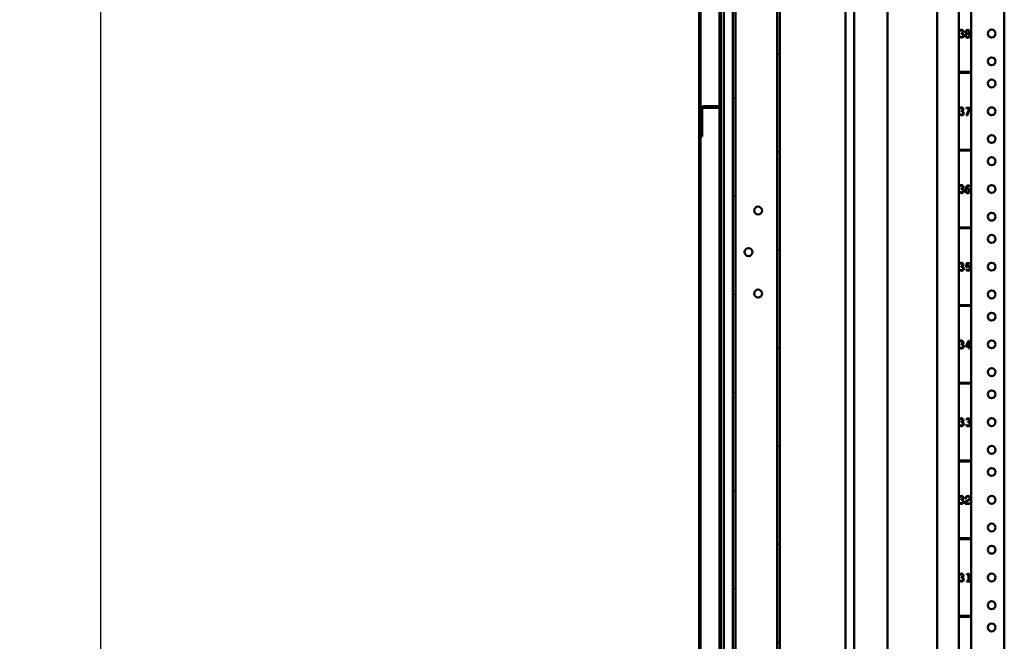
# Model space of a CAD drawing. Units: inches. Extents: x 1 to 424, y 8 to 267.
# Drawn here: x 42 to 65, y 139 to 153 of the extents above; entities that cross this region are included whole.
import ezdxf

# ---------------------------------------------------------------- set-up
doc = ezdxf.new("R2010")
doc.units = ezdxf.units.IN
doc.header["$LTSCALE"] = 12.5
doc.header["$MEASUREMENT"] = 0
for name, color, linetype, lineweight in [('Dimension (ANSI)', 7, 'Continuous', 25), ('Hatch (ANSI)', 7, 'Continuous', 18), ('Visible (ANSI)', 7, 'Continuous', 50)]:
    doc.layers.add(name, color=color, linetype=linetype, lineweight=lineweight)
doc.styles.add('Hubbell Note Text', font='calibril.ttf')
doc.dimstyles.new('Default (ANSI)', dxfattribs={"dimscale": 12.5, "dimtxt": 0.125, "dimasz": 0.098425, "dimexe": 0.125, "dimexo": 0.0625, "dimgap": 0.031496, "dimtad": 0, "dimtih": 1, "dimtoh": 1, "dimdec": 3, "dimrnd": 1e-08, "dimzin": 4, "dimdsep": 46, "dimtxsty": 'Hubbell Note Text', "dimcen": 0.09, "dimdle": 0.393701, "dimclrd": 256, "dimclre": 256, "dimclrt": 256, "dimadec": 0, "dimazin": 1, "dimtfac": 0.96, "dimtdec": 3, "dimtofl": 0, "dimtmove": 0, "dimatfit": 3, "dimfxl": 1, "dimtolj": 1, "dimtzin": 4, "dimlwd": -1, "dimlwe": -1, "dimarcsym": 0})

# ---------------------------------------------------------------- blocks, each defined once
blk = doc.blocks.new('*D31')
at = {"layer": 'Defpoints', "color": 0, "transparency": 16777216}
for p in [(58.027, 169.74), (44.247, 86.86), (58.027, 86.86)]:
    blk.add_point(p, dxfattribs=at)
at = {"layer": 'Dimension (ANSI)', "transparency": 16777216}
for p, q in [((57.245, 169.74), (42.685, 169.74)), ((44.247, 168.51), (44.247, 129.479)), ((44.247, 88.09), (44.247, 127.122)), ((57.245, 86.86), (42.685, 86.86))]:
    blk.add_line(p, q, dxfattribs=at)
for points in [[(44.042, 168.51), (44.452, 168.51), (44.247, 169.74)], [(44.042, 88.09), (44.452, 88.09), (44.247, 86.86)]]:
    blk.add_solid(points, dxfattribs=at)
at = {"layer": 'Dimension (ANSI)', "transparency": 16777216, "insert": (42.429, 129.085), "char_height": 1.5625, "attachment_point": 1, "style": 'Hubbell Note Text'}
blk.add_mtext('\\A1; \\fCalibri Light|b0|i0;\\H1.5625;"A"', dxfattribs=at)

msp = doc.modelspace()

# ---------------------------------------------------------------- hatches: boundary and pattern name
at = {"layer": 'Hatch (ANSI)'}
h = msp.add_hatch(dxfattribs=at)
h.set_pattern_fill('ANSI31', color=256, scale=12.5, style=0)
h.paths.add_polyline_path([(58.5503, 169.6947), (58.4912, 169.6947), (58.4912, 167.7644), (58.5503, 167.7644)])
h.paths.add_polyline_path([(58.4912, 167.507), (58.4912, 128.4111), (58.5503, 128.4111), (58.5503, 167.507)])
h.paths.add_polyline_path([(58.4912, 128.1536), (58.4912, 89.0577), (58.5503, 89.0577), (58.5503, 128.1536)])
h.paths.add_polyline_path([(58.4912, 88.8003), (58.4912, 86.8699), (58.5503, 86.8699), (58.5503, 88.8003)])
h.paths.add_polyline_path([(59.4912, 86.8699), (59.5503, 86.8699), (59.5503, 169.6947), (59.4912, 169.6947)])
h = msp.add_hatch(dxfattribs=at)
h.set_pattern_fill('ANSI31', color=256, scale=12.5, angle=75, style=0)
edge = h.paths.add_edge_path()
edge.add_ellipse((57.8042, 128.3965), major_axis=(-0.0709, 0), ratio=1, start_angle=0, end_angle=90)
edge.add_line((57.8042, 128.3256), (58.1192, 128.3256))
edge.add_ellipse((58.1192, 128.3965), major_axis=(0, -0.0709), ratio=1, start_angle=0, end_angle=90)
edge.add_line((58.1901, 128.3965), (58.1901, 128.7823))
edge.add_line((58.1901, 128.7823), (58.1586, 128.7823))
edge.add_line((58.1586, 128.7823), (58.1586, 128.3965))
edge.add_ellipse((58.1192, 128.3965), major_axis=(0.0394, 0), ratio=1, start_angle=270, end_angle=360, ccw=False)
edge.add_line((58.1192, 128.3571), (57.8042, 128.3571))
edge.add_ellipse((57.8042, 128.3965), major_axis=(0, -0.0394), ratio=1, start_angle=270, end_angle=360, ccw=False)
edge.add_line((57.7649, 128.3965), (57.7649, 169.4802))
edge.add_ellipse((57.8042, 169.4802), major_axis=(-0.0394, 0), ratio=1, start_angle=270, end_angle=360, ccw=False)
edge.add_line((57.8042, 169.5195), (58.1192, 169.5195))
edge.add_ellipse((58.1192, 169.4802), major_axis=(0, 0.0394), ratio=1, start_angle=270, end_angle=360, ccw=False)
edge.add_line((58.1586, 169.4802), (58.1586, 169.0944))
edge.add_line((58.1586, 169.0944), (58.1901, 169.0944))
edge.add_line((58.1901, 169.0944), (58.1901, 169.4802))
edge.add_ellipse((58.1192, 169.4802), major_axis=(0.0709, 0), ratio=1, start_angle=0, end_angle=90)
edge.add_line((58.1192, 169.551), (57.8042, 169.551))
edge.add_ellipse((57.8042, 169.4802), major_axis=(0, 0.0709), ratio=1, start_angle=0, end_angle=90)
edge.add_line((57.7334, 169.4802), (57.7334, 128.3965))
h = msp.add_hatch(dxfattribs=at)
h.set_pattern_fill('ANSI31', color=256, scale=12.5, angle=15, style=0)
edge = h.paths.add_edge_path()
edge.add_line((57.7668, 150.4664), (57.8023, 150.4664))
edge.add_line((57.8023, 150.4664), (57.8023, 151.0688))
edge.add_ellipse((57.8416, 151.0688), major_axis=(-0.0394, 0), ratio=1, start_angle=270, end_angle=360, ccw=False)
edge.add_line((57.8416, 151.1081), (58.1842, 151.1081))
edge.add_line((58.1842, 151.1081), (58.1842, 151.1436))
edge.add_line((58.1842, 151.1436), (57.8416, 151.1436))
edge.add_ellipse((57.8416, 151.0688), major_axis=(0, 0.0748), ratio=1, start_angle=0, end_angle=90)
edge.add_line((57.7668, 151.0688), (57.7668, 150.4664))

# ---------------------------------------------------------------- linework, layer by layer
at = {"layer": 'Visible (ANSI)'}
for p, q in [((59.4912, 169.6947), (59.4912, 86.8699)), ((59.5503, 86.8699), (59.5503, 169.6947)), ((61.0293, 169.74), (61.0293, 129.6318)), ((61.2262, 129.6318), (61.2262, 169.74)), ((61.9762, 169.74), (61.9762, 129.6318)), ((57.7334, 169.4802), (57.7334, 128.3965)), ((57.7649, 128.3965), (57.7649, 169.4802)), ((63.0916, 86.9585), (63.0916, 169.6062)), ((64.6074, 87.0373), (64.6074, 169.5274)), ((58.4912, 167.507), (58.4912, 128.4111)), ((58.5503, 128.4111), (58.5503, 167.507)), ((58.194, 165.1308), (58.194, 128.4123)), ((58.2255, 165.1308), (58.2255, 128.4123)), ((58.2905, 130.5068), (58.2905, 165.1308)), ((63.5838, 153.6475), (63.5838, 151.9172)), ((63.8594, 151.9172), (63.8594, 153.6475)), ((63.6057, 152.8341), (63.5952, 152.84)), ((63.5928, 152.7217), (63.6039, 152.7282)), ((63.6348, 152.781), (63.6348, 152.7919)), ((63.5838, 151.9172), (63.5838, 151.8975)), ((63.5838, 151.9172), (63.8594, 151.9172)), ((63.5838, 151.8975), (63.5838, 150.1672)), ((63.8594, 151.8975), (63.5838, 151.8975)), ((63.8594, 151.8975), (63.8594, 151.9172)), ((63.8594, 150.1672), (63.8594, 151.8975)), ((57.7668, 151.0688), (57.7668, 150.4664)), ((57.8023, 150.4664), (57.8023, 151.0688)), ((58.1842, 151.1436), (57.8416, 151.1436)), ((57.8416, 151.1081), (58.1842, 151.1081)), ((58.1842, 151.1081), (58.1842, 151.1436)), ((63.6057, 151.0841), (63.5952, 151.09)), ((63.6348, 151.031), (63.6348, 151.0419)), ((63.7478, 151.0999), (63.7478, 151.1107)), ((63.7478, 151.1107), (63.8382, 151.1107)), ((63.8222, 151.0999), (63.7478, 151.0999)), ((63.759, 150.9402), (63.8222, 151.0999)), ((63.8382, 151.1107), (63.7727, 150.9402)), ((63.5928, 150.9717), (63.6039, 150.9782)), ((63.7727, 150.9402), (63.759, 150.9402)), ((57.7668, 150.4664), (57.8023, 150.4664)), ((63.5838, 150.1672), (63.5838, 150.1475)), ((63.5838, 150.1672), (63.8594, 150.1672)), ((63.8594, 150.1475), (63.8594, 150.1672)), ((63.5838, 150.1475), (63.5838, 148.4172)), ((63.8594, 150.1475), (63.5838, 150.1475)), ((63.8594, 148.4172), (63.8594, 150.1475)), ((63.6057, 149.3341), (63.5952, 149.34)), ((63.6348, 149.281), (63.6348, 149.2919)), ((63.8276, 149.3517), (63.8214, 149.341)), ((63.5928, 149.2217), (63.6039, 149.2282)), ((63.5838, 148.4172), (63.5838, 148.3975)), ((63.5838, 148.4172), (63.8594, 148.4172)), ((63.5838, 148.3975), (63.5838, 146.6672)), ((63.8594, 148.3975), (63.5838, 148.3975)), ((63.8594, 148.3975), (63.8594, 148.4172)), ((63.8594, 146.6672), (63.8594, 148.3975)), ((63.6057, 147.5841), (63.5952, 147.59)), ((63.6348, 147.531), (63.6348, 147.5419)), ((63.751, 147.5217), (63.7578, 147.6141)), ((63.765, 147.5189), (63.751, 147.5217)), ((63.7578, 147.6141), (63.83, 147.6141)), ((63.7688, 147.6033), (63.7634, 147.5327)), ((63.83, 147.6033), (63.7688, 147.6033)), ((63.83, 147.6141), (63.83, 147.6033)), ((63.5928, 147.4717), (63.6039, 147.4782)), ((63.7498, 147.4672), (63.7592, 147.4742)), ((63.5838, 146.6672), (63.5838, 146.6475)), ((63.5838, 146.6672), (63.8594, 146.6672)), ((63.5838, 146.6475), (63.5838, 144.9172)), ((63.8594, 146.6475), (63.5838, 146.6475)), ((63.8594, 146.6475), (63.8594, 146.6672)), ((63.8594, 144.9172), (63.8594, 146.6475)), ((63.5928, 145.7217), (63.6039, 145.7282)), ((63.6057, 145.8341), (63.5952, 145.84)), ((63.6348, 145.781), (63.6348, 145.7919)), ((63.741, 145.7426), (63.8037, 145.8621)), ((63.741, 145.7335), (63.741, 145.7426)), ((63.8097, 145.7335), (63.741, 145.7335)), ((63.8097, 145.8515), (63.7549, 145.7443)), ((63.7549, 145.7443), (63.8097, 145.7443)), ((63.8037, 145.8621), (63.8223, 145.8621)), ((63.8097, 145.7443), (63.8097, 145.8515)), ((63.8097, 145.6882), (63.8097, 145.7335)), ((63.8223, 145.8621), (63.8223, 145.7443)), ((63.8223, 145.7443), (63.8462, 145.7443)), ((63.8462, 145.7335), (63.8223, 145.7335)), ((63.8223, 145.7335), (63.8223, 145.6882)), ((63.8462, 145.7443), (63.8462, 145.7335)), ((63.8223, 145.6882), (63.8097, 145.6882)), ((63.5838, 144.9172), (63.5838, 144.8975)), ((63.5838, 144.9172), (63.8594, 144.9172)), ((63.5838, 144.8975), (63.5838, 143.1672)), ((63.8594, 144.8975), (63.5838, 144.8975)), ((63.8594, 144.8975), (63.8594, 144.9172)), ((63.8594, 143.1672), (63.8594, 144.8975)), ((63.5928, 143.9717), (63.6039, 143.9782)), ((63.6057, 144.0841), (63.5952, 144.09)), ((63.6348, 144.031), (63.6348, 144.0419)), ((63.7445, 143.969), (63.7556, 143.9755)), ((63.7574, 144.0814), (63.7469, 144.0873)), ((63.7865, 144.0284), (63.7865, 144.0392)), ((63.5838, 143.1672), (63.5838, 143.1475)), ((63.5838, 143.1672), (63.8594, 143.1672)), ((63.5838, 143.1475), (63.5838, 141.4172)), ((63.8594, 143.1475), (63.5838, 143.1475)), ((63.8594, 143.1475), (63.8594, 143.1672)), ((63.8594, 141.4172), (63.8594, 143.1475)), ((63.5928, 142.2217), (63.6039, 142.2282)), ((63.6057, 142.3341), (63.5952, 142.34)), ((63.6348, 142.281), (63.6348, 142.2919)), ((63.7391, 142.308), (63.7281, 142.3079)), ((63.8468, 142.1897), (63.7287, 142.1897)), ((63.7414, 142.2007), (63.8468, 142.2007)), ((63.8468, 142.2007), (63.8468, 142.1897)), ((63.5838, 141.4172), (63.5838, 141.3975)), ((63.5838, 141.4172), (63.8594, 141.4172)), ((63.5838, 141.3975), (63.5838, 139.6672)), ((63.8594, 141.3975), (63.5838, 141.3975)), ((63.8594, 141.3975), (63.8594, 141.4172)), ((63.8594, 139.6672), (63.8594, 141.3975)), ((63.7639, 140.605), (63.8103, 140.6196)), ((63.8103, 140.6196), (63.8103, 140.4533)), ((63.5928, 140.4717), (63.6039, 140.4782)), ((63.6057, 140.5841), (63.5952, 140.59)), ((63.6348, 140.531), (63.6348, 140.5419)), ((63.7639, 140.5931), (63.7639, 140.605)), ((63.7979, 140.6037), (63.7639, 140.5931)), ((63.7655, 140.4424), (63.7655, 140.4533)), ((63.7655, 140.4533), (63.7979, 140.4533)), ((63.8417, 140.4424), (63.7655, 140.4424)), ((63.7979, 140.4533), (63.7979, 140.6037)), ((63.8103, 140.4533), (63.8417, 140.4533)), ((63.8417, 140.4533), (63.8417, 140.4424)), ((63.5838, 139.6672), (63.5838, 139.6475)), ((63.5838, 139.6672), (63.8594, 139.6672)), ((63.5838, 139.6475), (63.5838, 137.9172)), ((63.8594, 139.6475), (63.5838, 139.6475)), ((63.8594, 139.6475), (63.8594, 139.6672)), ((63.8594, 137.9172), (63.8594, 139.6475))]:
    msp.add_line(p, q, dxfattribs=at)
for centre, radius in [((64.3219, 152.7823), 0.0885), ((64.3219, 152.1573), 0.0885), ((64.3219, 151.6573), 0.0885), ((64.3219, 151.0323), 0.0885), ((64.3219, 150.4073), 0.0885), ((64.3219, 149.9073), 0.0885), ((64.3219, 149.2823), 0.0885), ((59.0621, 148.7961), 0.0886), ((64.3219, 148.6573), 0.0885), ((64.3219, 148.1573), 0.0885), ((58.8456, 147.8611), 0.0886), ((64.3219, 147.5323), 0.0885), ((59.0621, 146.926), 0.0886), ((64.3219, 146.9073), 0.0885), ((64.3219, 146.4073), 0.0885), ((64.3219, 145.7823), 0.0885), ((64.3219, 145.1573), 0.0885), ((64.3219, 144.6573), 0.0885), ((64.3219, 144.0323), 0.0885), ((64.3219, 143.4073), 0.0885), ((64.3219, 142.9073), 0.0885), ((64.3219, 142.2823), 0.0885), ((64.3219, 141.6573), 0.0885), ((64.3219, 141.1573), 0.0885), ((64.3219, 140.5323), 0.0885), ((64.3219, 139.9073), 0.0885), ((64.3219, 139.4073), 0.0885)]:
    msp.add_circle(centre, radius, dxfattribs=at)
for centre, radius, start, end in [((57.8416, 151.0688), 0.0748, 90, 180), ((57.8416, 151.0688), 0.0394, 90, 180), ((63.7873, 142.3085), 0.0593, 34.14035, 180.55624), ((63.7852, 142.2077), 0.0556, 121.48957, 168.52355), ((63.7873, 142.3085), 0.0482, 34.20384, 180.55624), ((63.782, 142.2129), 0.0385, 121.48957, 158.81208), ((64.0707, 141.7416), 0.6022, 116.67227, 121.48957), ((64.0707, 141.7416), 0.5912, 116.48245, 121.48957), ((63.6716, 142.5361), 0.2869, 296.67227, 299.54727), ((63.7668, 142.3515), 0.0902, 296.48245, 311.82458), ((63.7953, 142.318), 0.0361, 299.53153, 326.61963), ((63.7808, 142.319), 0.0493, 334.85894, 19.6407), ((63.8008, 142.3181), 0.0428, 307.86611, 33.59719)]:
    msp.add_arc(centre, radius, start, end, dxfattribs=at)
for centre, major_axis, ratio, start_param, end_param in [((63.9951, 150.6316), (0.3668, -2.2349), 0.1206966, 3.199173, 3.2772176), ((63.7119, 152.2528), (0.0785, -0.6038), 0.2026467, 3.2543791, 3.3898566), ((62.3031, 151.6905), (-1.5064, -1.1511), 0.122802, 3.0480283, 3.1575155), ((63.7847, 153.794), (-0.1545, -1.0899), 0.140472, 6.091536, 6.2261057), ((64.114, 153.5767), (-0.4979, -0.879), 0.2209306, 6.2159918, 6.3007182), ((63.5931, 152.7596), (-0.0637, -0.0149), 0.2419694, 3.6218335, 3.9446356), ((63.4319, 153.0218), (-0.2316, 0.2184), 0.31862, 2.9971967, 3.1962155), ((63.0015, 152.4115), (0.6865, 0.3525), 0.2248466, 0.0374186, 0.1968236), ((65.8041, 151.7479), (2.0691, -1.0114), 0.1200573, 3.0377462, 3.122826), ((65.2045, 151.8214), (-1.4565, 0.9358), 0.1377121, 6.2488291, 6.3714408), ((61.275, 154.5831), (2.5511, -1.8768), 0.1115323, 6.261509, 6.3650519), ((63.9951, 148.8816), (0.3668, -2.2349), 0.1206966, 3.199173, 3.2772176), ((63.7119, 150.5028), (0.0785, -0.6038), 0.2026467, 3.2543791, 3.3898566), ((63.4319, 151.2718), (-0.2316, 0.2184), 0.31862, 2.9971967, 3.1962155), ((63.0015, 150.6615), (0.6865, 0.3525), 0.2248466, 0.0374186, 0.1968236), ((63.7847, 152.044), (-0.1545, -1.0899), 0.140472, 6.091536, 6.2261057), ((64.114, 151.8267), (-0.4979, -0.879), 0.2209306, 6.2159918, 6.3007182), ((63.5931, 151.0096), (-0.0637, -0.0149), 0.2419694, 3.6218335, 3.9446356), ((63.9951, 147.1316), (0.3668, -2.2349), 0.1206966, 3.199173, 3.2772176), ((63.7119, 148.7528), (0.0785, -0.6038), 0.2026467, 3.2543791, 3.3898566), ((63.5931, 149.2596), (-0.0637, -0.0149), 0.2419694, 3.6218335, 3.9446356), ((63.4319, 149.5218), (-0.2316, 0.2184), 0.31862, 2.9971967, 3.1962155), ((63.0015, 148.9115), (0.6865, 0.3525), 0.2248466, 0.0374186, 0.1968236), ((63.7506, 149.2451), (-0.0022, -0.0524), 0.0695321, 3.7149483, 4.2250726), ((63.8414, 149.2916), (0.0533, -0.0654), 0.4278296, 2.2857066, 2.5235618), ((63.7847, 150.294), (-0.1545, -1.0899), 0.140472, 6.091536, 6.2261057), ((64.114, 150.0767), (-0.4979, -0.879), 0.2209306, 6.2159918, 6.3007182), ((63.9951, 145.3816), (0.3668, -2.2349), 0.1206966, 3.199173, 3.2772176), ((63.7119, 147.0028), (0.0785, -0.6038), 0.2026467, 3.2543791, 3.3898566), ((63.5931, 147.5096), (-0.0637, -0.0149), 0.2419694, 3.6218335, 3.9446356), ((63.4319, 147.7718), (-0.2316, 0.2184), 0.31862, 2.9971967, 3.1962155), ((63.0015, 147.1615), (0.6865, 0.3525), 0.2248466, 0.0374186, 0.1968236), ((64.1312, 143.1937), (0.3423, -4.3544), 0.0779825, 3.1753298, 3.2198391), ((63.7294, 147.2981), (-0.058, -0.2373), 0.1776852, 3.3609561, 3.5628174), ((63.7847, 148.544), (-0.1545, -1.0899), 0.140472, 6.091536, 6.2261057), ((64.114, 148.3267), (-0.4979, -0.879), 0.2209306, 6.2159918, 6.3007182), ((63.8297, 147.9581), (-0.0421, -0.5054), 0.2179206, 6.0080776, 6.1579594), ((63.9951, 143.6316), (0.3668, -2.2349), 0.1206966, 3.199173, 3.2772176), ((63.7847, 146.794), (-0.1545, -1.0899), 0.140472, 6.091536, 6.2261057), ((63.7119, 145.2528), (0.0785, -0.6038), 0.2026467, 3.2543791, 3.3898566), ((63.5931, 145.7596), (-0.0637, -0.0149), 0.2419694, 3.6218335, 3.9446356), ((63.4319, 146.0218), (-0.2316, 0.2184), 0.31862, 2.9971967, 3.1962155), ((63.0015, 145.4115), (0.6865, 0.3525), 0.2248466, 0.0374186, 0.1968236), ((64.114, 146.5767), (-0.4979, -0.879), 0.2209306, 6.2159918, 6.3007182), ((63.9951, 141.8816), (0.3668, -2.2349), 0.1206966, 3.199173, 3.2772176), ((63.7847, 145.044), (-0.1545, -1.0899), 0.140472, 6.091536, 6.2261057), ((64.114, 144.8267), (-0.4979, -0.879), 0.2209306, 6.2159918, 6.3007182), ((63.7119, 143.5028), (0.0785, -0.6038), 0.2026467, 3.2543791, 3.3898566), ((63.5931, 144.0096), (-0.0637, -0.0149), 0.2419694, 3.6218335, 3.9446356), ((63.4319, 144.2718), (-0.2316, 0.2184), 0.31862, 2.9971967, 3.1962155), ((63.0015, 143.6615), (0.6865, 0.3525), 0.2248466, 0.0374186, 0.1968236), ((64.1468, 141.8789), (0.3668, -2.2349), 0.1206966, 3.199173, 3.2772176), ((63.9364, 145.0413), (-0.1545, -1.0899), 0.140472, 6.091536, 6.2261057), ((64.2657, 144.824), (-0.4979, -0.879), 0.2209306, 6.2159918, 6.3007182), ((63.8636, 143.5001), (0.0785, -0.6038), 0.2026467, 3.2543791, 3.3898566), ((63.7448, 144.0069), (-0.0637, -0.0149), 0.2419694, 3.6218335, 3.9446356), ((63.5836, 144.2691), (-0.2316, 0.2184), 0.31862, 2.9971967, 3.1962155), ((63.1533, 143.6588), (0.6865, 0.3525), 0.2248466, 0.0374186, 0.1968236), ((63.9951, 140.1316), (0.3668, -2.2349), 0.1206966, 3.199173, 3.2772176), ((63.7847, 143.294), (-0.1545, -1.0899), 0.140472, 6.091536, 6.2261057), ((64.114, 143.0767), (-0.4979, -0.879), 0.2209306, 6.2159918, 6.3007182), ((63.7119, 141.7528), (0.0785, -0.6038), 0.2026467, 3.2543791, 3.3898566), ((63.5931, 142.2596), (-0.0637, -0.0149), 0.2419694, 3.6218335, 3.9446356), ((63.4319, 142.5218), (-0.2316, 0.2184), 0.31862, 2.9971967, 3.1962155), ((63.0015, 141.9115), (0.6865, 0.3525), 0.2248466, 0.0374186, 0.1968236), ((63.8685, 141.5231), (0.1327, -0.7048), 0.0623074, 3.2916354, 3.4610939), ((63.9951, 138.3816), (0.3668, -2.2349), 0.1206966, 3.199173, 3.2772176), ((63.7847, 141.544), (-0.1545, -1.0899), 0.140472, 6.091536, 6.2261057), ((64.114, 141.3267), (-0.4979, -0.879), 0.2209306, 6.2159918, 6.3007182), ((63.7119, 140.0028), (0.0785, -0.6038), 0.2026467, 3.2543791, 3.3898566), ((63.5931, 140.5096), (-0.0637, -0.0149), 0.2419694, 3.6218335, 3.9446356), ((63.4319, 140.7718), (-0.2316, 0.2184), 0.31862, 2.9971967, 3.1962155), ((63.0015, 140.1615), (0.6865, 0.3525), 0.2248466, 0.0374186, 0.1968236)]:
    msp.add_ellipse(centre, major_axis=major_axis, ratio=ratio, start_param=start_param, end_param=end_param, dxfattribs=at)
for points, knots in [([(63.6133, 152.8602), (63.6214, 152.8658), (63.631, 152.8685), (63.6539, 152.8685), (63.6641, 152.8643), (63.6726, 152.8559)], [0, 0, 0, 0, 0.4779874, 0.4779874, 1, 1, 1, 1]), ([(63.667, 152.8077), (63.6708, 152.8134), (63.6728, 152.8198), (63.6728, 152.8353), (63.6696, 152.8425), (63.6571, 152.8546), (63.6497, 152.8576), (63.6332, 152.8576), (63.6262, 152.8554), (63.6201, 152.8509)], [0, 0, 0, 0, 0.2292873, 0.2292873, 0.4955068, 0.4955068, 0.7617262, 0.7617262, 1, 1, 1, 1]), ([(63.6726, 152.8559), (63.6811, 152.8475), (63.6853, 152.8373), (63.6853, 152.8091), (63.6767, 152.7964), (63.6593, 152.7874)], [0, 0, 0, 0, 0.4241908, 0.4241908, 1, 1, 1, 1]), ([(63.741, 152.7968), (63.7372, 152.8036), (63.7354, 152.8111), (63.7354, 152.8328), (63.7397, 152.8436), (63.7483, 152.852)], [0, 0, 0, 0, 0.3783186, 0.3783186, 1, 1, 1, 1]), ([(63.7568, 152.8442), (63.7508, 152.8379), (63.7477, 152.8291), (63.7477, 152.8078), (63.7509, 152.7999), (63.7634, 152.7878), (63.7717, 152.7848), (63.7927, 152.7848), (63.801, 152.7879), (63.8131, 152.8003), (63.8161, 152.8086), (63.8161, 152.8193)], [0, 0, 0, 0, 0.2213101, 0.2213101, 0.4128643, 0.4128643, 0.6044184, 0.6044184, 0.8022092, 0.8022092, 1, 1, 1, 1]), ([(63.7483, 152.852), (63.757, 152.8603), (63.7683, 152.8645), (63.7963, 152.8645), (63.8075, 152.8604), (63.816, 152.8522)], [0, 0, 0, 0, 0.4991424, 0.4991424, 1, 1, 1, 1]), ([(63.807, 152.8444), (63.801, 152.8505), (63.7927, 152.8536), (63.7713, 152.8536), (63.7628, 152.8504), (63.7568, 152.8442)], [0, 0, 0, 0, 0.4977578, 0.4977578, 1, 1, 1, 1]), ([(63.816, 152.8522), (63.8244, 152.8439), (63.8286, 152.833), (63.8286, 152.8108), (63.8268, 152.8032), (63.8232, 152.7965)], [0, 0, 0, 0, 0.6177106, 0.6177106, 1, 1, 1, 1]), ([(63.693, 152.7417), (63.693, 152.727), (63.6883, 152.7149), (63.6692, 152.6961), (63.657, 152.6914), (63.6337, 152.6914), (63.6261, 152.6928), (63.6195, 152.6958)], [0, 0, 0, 0, 0.3899371, 0.3899371, 0.7798742, 0.7798742, 1, 1, 1, 1]), ([(63.6218, 152.7071), (63.6273, 152.7039), (63.6339, 152.7023), (63.6535, 152.7023), (63.663, 152.7056), (63.67, 152.7124)], [0, 0, 0, 0, 0.3955774, 0.3955774, 1, 1, 1, 1]), ([(63.67, 152.7124), (63.6771, 152.7192), (63.6806, 152.7282), (63.6806, 152.7486), (63.6786, 152.7564), (63.6747, 152.7627)], [0, 0, 0, 0, 0.5529412, 0.5529412, 1, 1, 1, 1]), ([(63.7437, 152.7006), (63.7346, 152.709), (63.73, 152.7208), (63.73, 152.7473), (63.7325, 152.7566), (63.7376, 152.7638)], [0, 0, 0, 0, 0.5714286, 0.5714286, 1, 1, 1, 1]), ([(63.7424, 152.7359), (63.7424, 152.7245), (63.746, 152.7155), (63.7603, 152.7022), (63.7701, 152.6989), (63.7945, 152.6989), (63.8043, 152.7022), (63.8187, 152.7154), (63.8223, 152.7244), (63.8223, 152.7474), (63.8187, 152.7567), (63.8114, 152.7636)], [0, 0, 0, 0, 0.2, 0.2, 0.4, 0.4, 0.6, 0.6, 0.8, 0.8, 1, 1, 1, 1]), ([(63.821, 152.7006), (63.8119, 152.6922), (63.7989, 152.688), (63.7656, 152.688), (63.7527, 152.6922), (63.7437, 152.7006)], [0, 0, 0, 0, 0.4992806, 0.4992806, 1, 1, 1, 1]), ([(63.8114, 152.7636), (63.8041, 152.7705), (63.7944, 152.774), (63.7703, 152.774), (63.7606, 152.7705), (63.7534, 152.7636)], [0, 0, 0, 0, 0.500994, 0.500994, 1, 1, 1, 1]), ([(63.6133, 151.1102), (63.6214, 151.1158), (63.631, 151.1185), (63.6539, 151.1185), (63.6641, 151.1143), (63.6726, 151.1059)], [0, 0, 0, 0, 0.4779874, 0.4779874, 1, 1, 1, 1]), ([(63.667, 151.0577), (63.6708, 151.0634), (63.6728, 151.0698), (63.6728, 151.0853), (63.6696, 151.0925), (63.6571, 151.1046), (63.6497, 151.1076), (63.6332, 151.1076), (63.6262, 151.1054), (63.6201, 151.1009)], [0, 0, 0, 0, 0.2292873, 0.2292873, 0.4955068, 0.4955068, 0.7617262, 0.7617262, 1, 1, 1, 1]), ([(63.6726, 151.1059), (63.6811, 151.0975), (63.6853, 151.0873), (63.6853, 151.0591), (63.6767, 151.0464), (63.6593, 151.0374)], [0, 0, 0, 0, 0.4241908, 0.4241908, 1, 1, 1, 1]), ([(63.693, 150.9917), (63.693, 150.977), (63.6883, 150.9649), (63.6692, 150.9461), (63.657, 150.9414), (63.6337, 150.9414), (63.6261, 150.9428), (63.6195, 150.9458)], [0, 0, 0, 0, 0.3899371, 0.3899371, 0.7798742, 0.7798742, 1, 1, 1, 1]), ([(63.6218, 150.9571), (63.6273, 150.9539), (63.6339, 150.9523), (63.6535, 150.9523), (63.663, 150.9556), (63.67, 150.9624)], [0, 0, 0, 0, 0.3955774, 0.3955774, 1, 1, 1, 1]), ([(63.67, 150.9624), (63.6771, 150.9692), (63.6806, 150.9782), (63.6806, 150.9986), (63.6786, 151.0064), (63.6747, 151.0127)], [0, 0, 0, 0, 0.5529412, 0.5529412, 1, 1, 1, 1]), ([(63.6133, 149.3602), (63.6214, 149.3658), (63.631, 149.3685), (63.6539, 149.3685), (63.6641, 149.3643), (63.6726, 149.3559)], [0, 0, 0, 0, 0.4779874, 0.4779874, 1, 1, 1, 1]), ([(63.667, 149.3077), (63.6708, 149.3134), (63.6728, 149.3198), (63.6728, 149.3353), (63.6696, 149.3425), (63.6571, 149.3546), (63.6497, 149.3576), (63.6332, 149.3576), (63.6262, 149.3554), (63.6201, 149.3509)], [0, 0, 0, 0, 0.2292873, 0.2292873, 0.4955068, 0.4955068, 0.7617262, 0.7617262, 1, 1, 1, 1]), ([(63.6726, 149.3559), (63.6811, 149.3475), (63.6853, 149.3373), (63.6853, 149.3091), (63.6767, 149.2964), (63.6593, 149.2874)], [0, 0, 0, 0, 0.4241908, 0.4241908, 1, 1, 1, 1]), ([(63.751, 149.198), (63.7456, 149.2041), (63.7418, 149.2122), (63.7372, 149.232), (63.736, 149.2444), (63.736, 149.2715), (63.7368, 149.2826), (63.74, 149.3025), (63.7425, 149.3117), (63.7461, 149.3199)], [0, 0, 0, 0, 0.2725664, 0.2725664, 0.5451327, 0.5451327, 0.7725664, 0.7725664, 1, 1, 1, 1]), ([(63.7612, 149.2708), (63.7537, 149.2618), (63.7499, 149.2506), (63.7499, 149.2252), (63.7528, 149.2152), (63.7645, 149.1992), (63.7723, 149.1953), (63.7931, 149.1953), (63.8019, 149.1996), (63.8084, 149.2082)], [0, 0, 0, 0, 0.2601579, 0.2601579, 0.4951392, 0.4951392, 0.7301205, 0.7301205, 1, 1, 1, 1]), ([(63.8091, 149.2721), (63.8034, 149.2796), (63.7958, 149.2834), (63.7768, 149.2834), (63.7683, 149.2791), (63.7612, 149.2708)], [0, 0, 0, 0, 0.488665, 0.488665, 1, 1, 1, 1]), ([(63.765, 149.2876), (63.7717, 149.2919), (63.7793, 149.2941), (63.8006, 149.2941), (63.8108, 149.2891), (63.8187, 149.2791)], [0, 0, 0, 0, 0.4054054, 0.4054054, 1, 1, 1, 1]), ([(63.7685, 149.3499), (63.7781, 149.3572), (63.7881, 149.3609), (63.8038, 149.3609), (63.8089, 149.36), (63.8142, 149.3581)], [0, 0, 0, 0, 0.675841, 0.675841, 1, 1, 1, 1]), ([(63.8113, 149.3471), (63.8072, 149.349), (63.8028, 149.35), (63.7893, 149.35), (63.781, 149.3465), (63.7734, 149.3395)], [0, 0, 0, 0, 0.3345196, 0.3345196, 1, 1, 1, 1]), ([(63.8187, 149.2791), (63.8263, 149.2694), (63.8302, 149.257), (63.8302, 149.2246), (63.8258, 149.2107), (63.817, 149.2002)], [0, 0, 0, 0, 0.4711111, 0.4711111, 1, 1, 1, 1]), ([(63.693, 149.2417), (63.693, 149.227), (63.6883, 149.2149), (63.6692, 149.1961), (63.657, 149.1914), (63.6337, 149.1914), (63.6261, 149.1928), (63.6195, 149.1958)], [0, 0, 0, 0, 0.3899371, 0.3899371, 0.7798742, 0.7798742, 1, 1, 1, 1]), ([(63.6218, 149.2071), (63.6273, 149.2039), (63.6339, 149.2023), (63.6535, 149.2023), (63.663, 149.2056), (63.67, 149.2124)], [0, 0, 0, 0, 0.3955774, 0.3955774, 1, 1, 1, 1]), ([(63.67, 149.2124), (63.6771, 149.2192), (63.6806, 149.2282), (63.6806, 149.2486), (63.6786, 149.2564), (63.6747, 149.2627)], [0, 0, 0, 0, 0.5529412, 0.5529412, 1, 1, 1, 1]), ([(63.817, 149.2002), (63.8083, 149.1897), (63.7965, 149.1844), (63.7758, 149.1844), (63.7701, 149.1855), (63.7648, 149.1879)], [0, 0, 0, 0, 0.7113164, 0.7113164, 1, 1, 1, 1]), ([(63.6133, 147.6102), (63.6214, 147.6158), (63.631, 147.6185), (63.6539, 147.6185), (63.6641, 147.6143), (63.6726, 147.6059)], [0, 0, 0, 0, 0.4779874, 0.4779874, 1, 1, 1, 1]), ([(63.693, 147.4917), (63.693, 147.477), (63.6883, 147.4649), (63.6692, 147.4461), (63.657, 147.4414), (63.6337, 147.4414), (63.6261, 147.4428), (63.6195, 147.4458)], [0, 0, 0, 0, 0.3899371, 0.3899371, 0.7798742, 0.7798742, 1, 1, 1, 1]), ([(63.667, 147.5577), (63.6708, 147.5634), (63.6728, 147.5698), (63.6728, 147.5853), (63.6696, 147.5925), (63.6571, 147.6046), (63.6497, 147.6076), (63.6332, 147.6076), (63.6262, 147.6054), (63.6201, 147.6009)], [0, 0, 0, 0, 0.2292873, 0.2292873, 0.4955068, 0.4955068, 0.7617262, 0.7617262, 1, 1, 1, 1]), ([(63.6726, 147.6059), (63.6811, 147.5975), (63.6853, 147.5873), (63.6853, 147.5591), (63.6767, 147.5464), (63.6593, 147.5374)], [0, 0, 0, 0, 0.4241908, 0.4241908, 1, 1, 1, 1]), ([(63.67, 147.4624), (63.6771, 147.4692), (63.6806, 147.4782), (63.6806, 147.4986), (63.6786, 147.5064), (63.6747, 147.5127)], [0, 0, 0, 0, 0.5529412, 0.5529412, 1, 1, 1, 1]), ([(63.7741, 147.4578), (63.78, 147.4538), (63.7866, 147.4518), (63.8038, 147.4518), (63.8119, 147.4558), (63.8248, 147.4721), (63.828, 147.4823), (63.828, 147.5082), (63.8247, 147.519), (63.8181, 147.527)], [0, 0, 0, 0, 0.1941768, 0.1941768, 0.4543484, 0.4543484, 0.7145199, 0.7145199, 1, 1, 1, 1]), ([(63.8181, 147.527), (63.8119, 147.5344), (63.8045, 147.5381), (63.7885, 147.5381), (63.7822, 147.5361), (63.7768, 147.5319)], [0, 0, 0, 0, 0.5508982, 0.5508982, 1, 1, 1, 1]), ([(63.7777, 147.5447), (63.783, 147.5476), (63.789, 147.549), (63.8085, 147.549), (63.8193, 147.5443), (63.8276, 147.5348)], [0, 0, 0, 0, 0.3308824, 0.3308824, 1, 1, 1, 1]), ([(63.8276, 147.5348), (63.8362, 147.525), (63.8405, 147.512), (63.8405, 147.4799), (63.8361, 147.4669), (63.8272, 147.4565)], [0, 0, 0, 0, 0.508982, 0.508982, 1, 1, 1, 1]), ([(63.6218, 147.4571), (63.6273, 147.4539), (63.6339, 147.4523), (63.6535, 147.4523), (63.663, 147.4556), (63.67, 147.4624)], [0, 0, 0, 0, 0.3955774, 0.3955774, 1, 1, 1, 1]), ([(63.8272, 147.4565), (63.8183, 147.446), (63.8068, 147.4409), (63.7834, 147.4409), (63.775, 147.4435), (63.7675, 147.4488)], [0, 0, 0, 0, 0.605317, 0.605317, 1, 1, 1, 1]), ([(63.6133, 145.8602), (63.6214, 145.8658), (63.631, 145.8685), (63.6539, 145.8685), (63.6641, 145.8643), (63.6726, 145.8559)], [0, 0, 0, 0, 0.4779874, 0.4779874, 1, 1, 1, 1]), ([(63.693, 145.7417), (63.693, 145.727), (63.6883, 145.7149), (63.6692, 145.6961), (63.657, 145.6914), (63.6337, 145.6914), (63.6261, 145.6928), (63.6195, 145.6958)], [0, 0, 0, 0, 0.3899371, 0.3899371, 0.7798742, 0.7798742, 1, 1, 1, 1]), ([(63.667, 145.8077), (63.6708, 145.8134), (63.6728, 145.8198), (63.6728, 145.8353), (63.6696, 145.8425), (63.6571, 145.8546), (63.6497, 145.8576), (63.6332, 145.8576), (63.6262, 145.8554), (63.6201, 145.8509)], [0, 0, 0, 0, 0.2292873, 0.2292873, 0.4955068, 0.4955068, 0.7617262, 0.7617262, 1, 1, 1, 1]), ([(63.6726, 145.8559), (63.6811, 145.8475), (63.6853, 145.8373), (63.6853, 145.8091), (63.6767, 145.7964), (63.6593, 145.7874)], [0, 0, 0, 0, 0.4241908, 0.4241908, 1, 1, 1, 1]), ([(63.67, 145.7124), (63.6771, 145.7192), (63.6806, 145.7282), (63.6806, 145.7486), (63.6786, 145.7564), (63.6747, 145.7627)], [0, 0, 0, 0, 0.5529412, 0.5529412, 1, 1, 1, 1]), ([(63.6218, 145.7071), (63.6273, 145.7039), (63.6339, 145.7023), (63.6535, 145.7023), (63.663, 145.7056), (63.67, 145.7124)], [0, 0, 0, 0, 0.3955774, 0.3955774, 1, 1, 1, 1]), ([(63.6133, 144.1102), (63.6214, 144.1158), (63.631, 144.1185), (63.6539, 144.1185), (63.6641, 144.1143), (63.6726, 144.1059)], [0, 0, 0, 0, 0.4779874, 0.4779874, 1, 1, 1, 1]), ([(63.693, 143.9917), (63.693, 143.977), (63.6883, 143.9649), (63.6692, 143.9461), (63.657, 143.9414), (63.6337, 143.9414), (63.6261, 143.9428), (63.6195, 143.9458)], [0, 0, 0, 0, 0.3899371, 0.3899371, 0.7798742, 0.7798742, 1, 1, 1, 1]), ([(63.667, 144.0577), (63.6708, 144.0634), (63.6728, 144.0698), (63.6728, 144.0853), (63.6696, 144.0925), (63.6571, 144.1046), (63.6497, 144.1076), (63.6332, 144.1076), (63.6262, 144.1054), (63.6201, 144.1009)], [0, 0, 0, 0, 0.2292873, 0.2292873, 0.4955068, 0.4955068, 0.7617262, 0.7617262, 1, 1, 1, 1]), ([(63.6218, 143.9571), (63.6273, 143.9539), (63.6339, 143.9523), (63.6535, 143.9523), (63.663, 143.9556), (63.67, 143.9624)], [0, 0, 0, 0, 0.3955774, 0.3955774, 1, 1, 1, 1]), ([(63.6726, 144.1059), (63.6811, 144.0975), (63.6853, 144.0873), (63.6853, 144.0591), (63.6767, 144.0464), (63.6593, 144.0374)], [0, 0, 0, 0, 0.4241908, 0.4241908, 1, 1, 1, 1]), ([(63.67, 143.9624), (63.6771, 143.9692), (63.6806, 143.9782), (63.6806, 143.9986), (63.6786, 144.0064), (63.6747, 144.0127)], [0, 0, 0, 0, 0.5529412, 0.5529412, 1, 1, 1, 1]), ([(63.765, 144.1076), (63.7731, 144.1131), (63.7827, 144.1158), (63.8056, 144.1158), (63.8158, 144.1117), (63.8243, 144.1032)], [0, 0, 0, 0, 0.4779874, 0.4779874, 1, 1, 1, 1]), ([(63.8447, 143.989), (63.8447, 143.9743), (63.84, 143.9623), (63.8209, 143.9434), (63.8087, 143.9387), (63.7854, 143.9387), (63.7778, 143.9402), (63.7713, 143.9432)], [0, 0, 0, 0, 0.3899371, 0.3899371, 0.7798742, 0.7798742, 1, 1, 1, 1]), ([(63.8187, 144.055), (63.8225, 144.0607), (63.8245, 144.0671), (63.8245, 144.0826), (63.8213, 144.0899), (63.8088, 144.1019), (63.8014, 144.1049), (63.7849, 144.1049), (63.7779, 144.1027), (63.7718, 144.0982)], [0, 0, 0, 0, 0.2292873, 0.2292873, 0.4955068, 0.4955068, 0.7617262, 0.7617262, 1, 1, 1, 1]), ([(63.7735, 143.9545), (63.779, 143.9512), (63.7856, 143.9496), (63.8052, 143.9496), (63.8147, 143.953), (63.8217, 143.9598)], [0, 0, 0, 0, 0.3955774, 0.3955774, 1, 1, 1, 1]), ([(63.8243, 144.1032), (63.8328, 144.0948), (63.837, 144.0847), (63.837, 144.0564), (63.8284, 144.0438), (63.811, 144.0347)], [0, 0, 0, 0, 0.4241908, 0.4241908, 1, 1, 1, 1]), ([(63.8217, 143.9598), (63.8288, 143.9665), (63.8323, 143.9755), (63.8323, 143.9959), (63.8303, 144.0037), (63.8264, 144.01)], [0, 0, 0, 0, 0.5529412, 0.5529412, 1, 1, 1, 1]), ([(63.6133, 142.3602), (63.6214, 142.3658), (63.631, 142.3685), (63.6539, 142.3685), (63.6641, 142.3643), (63.6726, 142.3559)], [0, 0, 0, 0, 0.4779874, 0.4779874, 1, 1, 1, 1]), ([(63.693, 142.2417), (63.693, 142.227), (63.6883, 142.2149), (63.6692, 142.1961), (63.657, 142.1914), (63.6337, 142.1914), (63.6261, 142.1928), (63.6195, 142.1958)], [0, 0, 0, 0, 0.3899371, 0.3899371, 0.7798742, 0.7798742, 1, 1, 1, 1]), ([(63.667, 142.3077), (63.6708, 142.3134), (63.6728, 142.3198), (63.6728, 142.3353), (63.6696, 142.3425), (63.6571, 142.3546), (63.6497, 142.3576), (63.6332, 142.3576), (63.6262, 142.3554), (63.6201, 142.3509)], [0, 0, 0, 0, 0.2292873, 0.2292873, 0.4955068, 0.4955068, 0.7617262, 0.7617262, 1, 1, 1, 1]), ([(63.6218, 142.2071), (63.6273, 142.2039), (63.6339, 142.2023), (63.6535, 142.2023), (63.663, 142.2056), (63.67, 142.2124)], [0, 0, 0, 0, 0.3955774, 0.3955774, 1, 1, 1, 1]), ([(63.6726, 142.3559), (63.6811, 142.3475), (63.6853, 142.3373), (63.6853, 142.3091), (63.6767, 142.2964), (63.6593, 142.2874)], [0, 0, 0, 0, 0.4241908, 0.4241908, 1, 1, 1, 1]), ([(63.67, 142.2124), (63.6771, 142.2192), (63.6806, 142.2282), (63.6806, 142.2486), (63.6786, 142.2564), (63.6747, 142.2627)], [0, 0, 0, 0, 0.5529412, 0.5529412, 1, 1, 1, 1]), ([(63.6133, 140.6102), (63.6214, 140.6158), (63.631, 140.6185), (63.6539, 140.6185), (63.6641, 140.6143), (63.6726, 140.6059)], [0, 0, 0, 0, 0.4779874, 0.4779874, 1, 1, 1, 1]), ([(63.693, 140.4917), (63.693, 140.477), (63.6883, 140.4649), (63.6692, 140.4461), (63.657, 140.4414), (63.6337, 140.4414), (63.6261, 140.4428), (63.6195, 140.4458)], [0, 0, 0, 0, 0.3899371, 0.3899371, 0.7798742, 0.7798742, 1, 1, 1, 1]), ([(63.667, 140.5577), (63.6708, 140.5634), (63.6728, 140.5698), (63.6728, 140.5853), (63.6696, 140.5925), (63.6571, 140.6046), (63.6497, 140.6076), (63.6332, 140.6076), (63.6262, 140.6054), (63.6201, 140.6009)], [0, 0, 0, 0, 0.2292873, 0.2292873, 0.4955068, 0.4955068, 0.7617262, 0.7617262, 1, 1, 1, 1]), ([(63.6218, 140.4571), (63.6273, 140.4539), (63.6339, 140.4523), (63.6535, 140.4523), (63.663, 140.4556), (63.67, 140.4624)], [0, 0, 0, 0, 0.3955774, 0.3955774, 1, 1, 1, 1]), ([(63.6726, 140.6059), (63.6811, 140.5975), (63.6853, 140.5873), (63.6853, 140.5591), (63.6767, 140.5464), (63.6593, 140.5374)], [0, 0, 0, 0, 0.4241908, 0.4241908, 1, 1, 1, 1]), ([(63.67, 140.4624), (63.6771, 140.4692), (63.6806, 140.4782), (63.6806, 140.4986), (63.6786, 140.5064), (63.6747, 140.5127)], [0, 0, 0, 0, 0.5529412, 0.5529412, 1, 1, 1, 1])]:
    msp.add_open_spline(points, degree=3, knots=knots, dxfattribs=at)
for points in [[(63.6042, 152.707), (63.6011, 152.7102), (63.5974, 152.715), (63.5928, 152.7217)], [(63.6348, 152.7919), (63.6375, 152.7919), (63.6402, 152.7921), (63.6427, 152.7924)], [(63.6427, 152.7924), (63.6452, 152.7928), (63.648, 152.7936), (63.6511, 152.795)], [(63.6575, 152.777), (63.6546, 152.7783), (63.6515, 152.7792), (63.6479, 152.7799)], [(63.6747, 152.7627), (63.6708, 152.769), (63.6651, 152.7738), (63.6575, 152.777)], [(63.6846, 152.7695), (63.6902, 152.762), (63.693, 152.7527), (63.693, 152.7417)], [(63.7587, 152.7796), (63.751, 152.7837), (63.7451, 152.7894), (63.741, 152.7968)], [(63.8232, 152.7965), (63.8193, 152.7891), (63.8136, 152.7835), (63.806, 152.7796)], [(63.806, 152.7796), (63.8155, 152.7756), (63.8226, 152.7703), (63.8272, 152.7635)], [(63.8272, 152.7635), (63.8322, 152.7563), (63.8347, 152.7471), (63.8347, 152.7359)], [(63.6348, 151.0419), (63.6375, 151.0419), (63.6402, 151.0421), (63.6427, 151.0424)], [(63.6427, 151.0424), (63.6452, 151.0428), (63.648, 151.0436), (63.6511, 151.045)], [(63.6042, 150.957), (63.6011, 150.9602), (63.5974, 150.965), (63.5928, 150.9717)], [(63.6575, 151.027), (63.6546, 151.0283), (63.6515, 151.0292), (63.6479, 151.0299)], [(63.6747, 151.0127), (63.6708, 151.019), (63.6651, 151.0238), (63.6575, 151.027)], [(63.6846, 151.0195), (63.6902, 151.012), (63.693, 151.0027), (63.693, 150.9917)], [(63.6348, 149.2919), (63.6375, 149.2919), (63.6402, 149.2921), (63.6427, 149.2924)], [(63.6427, 149.2924), (63.6452, 149.2928), (63.648, 149.2936), (63.6511, 149.295)], [(63.6575, 149.277), (63.6546, 149.2783), (63.6515, 149.2792), (63.6479, 149.2799)], [(63.6747, 149.2627), (63.6708, 149.269), (63.6651, 149.2738), (63.6575, 149.277)], [(63.6846, 149.2695), (63.6902, 149.262), (63.693, 149.2527), (63.693, 149.2417)], [(63.7461, 149.3199), (63.7516, 149.3326), (63.759, 149.3426), (63.7685, 149.3499)], [(63.7484, 149.2697), (63.7536, 149.2778), (63.7591, 149.2837), (63.765, 149.2876)], [(63.7555, 149.3105), (63.7534, 149.3044), (63.7517, 149.2972), (63.7505, 149.2891)], [(63.7734, 149.3395), (63.7657, 149.3326), (63.7598, 149.3229), (63.7555, 149.3105)], [(63.8178, 149.2417), (63.8178, 149.2544), (63.8149, 149.2645), (63.8091, 149.2721)], [(63.8214, 149.341), (63.8174, 149.3439), (63.814, 149.3459), (63.8113, 149.3471)], [(63.6042, 149.207), (63.6011, 149.2102), (63.5974, 149.215), (63.5928, 149.2217)], [(63.7648, 149.1879), (63.7595, 149.1902), (63.755, 149.1936), (63.751, 149.198)], [(63.8084, 149.2082), (63.8147, 149.2165), (63.8178, 149.2277), (63.8178, 149.2417)], [(63.6348, 147.5419), (63.6375, 147.5419), (63.6402, 147.5421), (63.6427, 147.5424)], [(63.6427, 147.5424), (63.6452, 147.5428), (63.648, 147.5436), (63.6511, 147.545)], [(63.6575, 147.527), (63.6546, 147.5283), (63.6515, 147.5292), (63.6479, 147.5299)], [(63.6747, 147.5127), (63.6708, 147.519), (63.6651, 147.5238), (63.6575, 147.527)], [(63.6846, 147.5195), (63.6902, 147.512), (63.693, 147.5027), (63.693, 147.4917)], [(63.6042, 147.457), (63.6011, 147.4602), (63.5974, 147.465), (63.5928, 147.4717)], [(63.7675, 147.4488), (63.7617, 147.4528), (63.7558, 147.459), (63.7498, 147.4672)], [(63.6042, 145.707), (63.6011, 145.7102), (63.5974, 145.715), (63.5928, 145.7217)], [(63.6348, 145.7919), (63.6375, 145.7919), (63.6402, 145.7921), (63.6427, 145.7924)], [(63.6427, 145.7924), (63.6452, 145.7928), (63.648, 145.7936), (63.6511, 145.795)], [(63.6575, 145.777), (63.6546, 145.7783), (63.6515, 145.7792), (63.6479, 145.7799)], [(63.6747, 145.7627), (63.6708, 145.769), (63.6651, 145.7738), (63.6575, 145.777)], [(63.6846, 145.7695), (63.6902, 145.762), (63.693, 145.7527), (63.693, 145.7417)], [(63.6042, 143.957), (63.6011, 143.9602), (63.5974, 143.965), (63.5928, 143.9717)], [(63.6348, 144.0419), (63.6375, 144.0419), (63.6402, 144.0421), (63.6427, 144.0424)], [(63.6427, 144.0424), (63.6452, 144.0428), (63.648, 144.0436), (63.6511, 144.045)], [(63.6575, 144.027), (63.6546, 144.0283), (63.6515, 144.0292), (63.6479, 144.0299)], [(63.6747, 144.0127), (63.6708, 144.019), (63.6651, 144.0238), (63.6575, 144.027)], [(63.6846, 144.0195), (63.6902, 144.012), (63.693, 144.0027), (63.693, 143.9917)], [(63.7559, 143.9543), (63.7528, 143.9575), (63.7491, 143.9624), (63.7445, 143.969)], [(63.7865, 144.0392), (63.7892, 144.0392), (63.7919, 144.0394), (63.7944, 144.0398)], [(63.7944, 144.0398), (63.7969, 144.0402), (63.7997, 144.041), (63.8028, 144.0423)], [(63.8092, 144.0243), (63.8063, 144.0256), (63.8032, 144.0265), (63.7996, 144.0273)], [(63.8264, 144.01), (63.8225, 144.0163), (63.8168, 144.0211), (63.8092, 144.0243)], [(63.8363, 144.0169), (63.8419, 144.0093), (63.8447, 144), (63.8447, 143.989)], [(63.6042, 142.207), (63.6011, 142.2102), (63.5974, 142.215), (63.5928, 142.2217)], [(63.6348, 142.2919), (63.6375, 142.2919), (63.6402, 142.2921), (63.6427, 142.2924)], [(63.6427, 142.2924), (63.6452, 142.2928), (63.648, 142.2936), (63.6511, 142.295)], [(63.6575, 142.277), (63.6546, 142.2783), (63.6515, 142.2792), (63.6479, 142.2799)], [(63.6747, 142.2627), (63.6708, 142.269), (63.6651, 142.2738), (63.6575, 142.277)], [(63.6846, 142.2695), (63.6902, 142.262), (63.693, 142.2527), (63.693, 142.2417)], [(63.7461, 142.2269), (63.743, 142.2198), (63.7414, 142.2111), (63.7414, 142.2007)], [(63.6042, 140.457), (63.6011, 140.4602), (63.5974, 140.465), (63.5928, 140.4717)], [(63.6348, 140.5419), (63.6375, 140.5419), (63.6402, 140.5421), (63.6427, 140.5424)], [(63.6427, 140.5424), (63.6452, 140.5428), (63.648, 140.5436), (63.6511, 140.545)], [(63.6575, 140.527), (63.6546, 140.5283), (63.6515, 140.5292), (63.6479, 140.5299)], [(63.6747, 140.5127), (63.6708, 140.519), (63.6651, 140.5238), (63.6575, 140.527)], [(63.6846, 140.5195), (63.6902, 140.512), (63.693, 140.5027), (63.693, 140.4917)]]:
    msp.add_open_spline(points, degree=3, dxfattribs=at)

# ---------------------------------------------------------------- dimensions: what is measured, and where the dimension line sits
at = {"layer": 'Dimension (ANSI)'}
dim = msp.add_linear_dim(base=(44.2471, 86.8601), p1=(58.0267, 169.74), p2=(58.0267, 86.8601), angle=270, text=' \\fCalibri Light|b0|i0;\\H1.5625;"A"', dimstyle='Default (ANSI)', override={"dimgap": 0.031496, "dimdec": 3, "dimtol": 0, "dimlim": 0, "dimtp": 0, "dimtm": 0, "dimtdec": 3, "dimatfit": 1}, dxfattribs=at)
dim.commit()
dim.dimension.update_dxf_attribs({"geometry": '*D31', "text_midpoint": (44.2471, 128.3001), "dimtype": 160})

doc.saveas('drawing.dxf')
